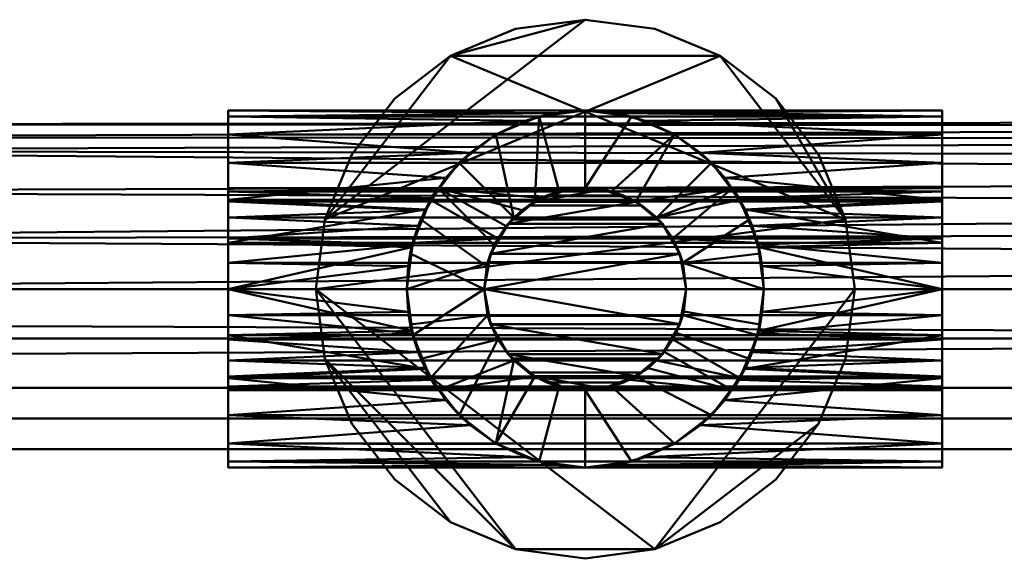
# Model space of a CAD drawing. Units: millimetres. Extents: x -15850 to -14450, y 97260 to 97470.
# Drawn here: x -15039 to -14893, y 97260 to 97340 of the extents above; entities that cross this region are included whole.
import ezdxf

# ---------------------------------------------------------------- set-up
doc = ezdxf.new("R2010")
doc.units = ezdxf.units.MM
doc.layers.add('M-EQPT', color=7, linetype='Continuous', lineweight=35)

# ---------------------------------------------------------------- blocks, each defined once
blk = doc.blocks.new('CITO 2x MW - DN50 - 125L-13117949-CITO 2x MW - DN50 - 125L')
at = {"layer": 'M-EQPT', "color": 8, "lineweight": 50, "true_color": 0x7f7f7f}
mesh = blk.add_polyface(dxfattribs=at)
corners = [(305, -120, 1391.58), (306.36, -130.35, 1391.58), (310.36, -140, 1391.58), (316.72, -148.28, 1391.58), (325, -154.64, 1391.58), (334.65, -158.64, 1391.58), (345, -160, 1391.58), (355.35, -158.64, 1391.58), (365, -154.64, 1391.58), (373.28, -148.28, 1391.58), (379.64, -140, 1391.58), (383.64, -130.35, 1391.58), (385, -120, 1391.58), (383.64, -109.65, 1391.58), (379.64, -100, 1391.58), (373.28, -91.72, 1391.58), (365, -85.36, 1391.58), (355.35, -81.36, 1391.58), (345, -80, 1391.58), (334.65, -81.36, 1391.58), (325, -85.36, 1391.58), (316.72, -91.72, 1391.58), (310.36, -100, 1391.58), (306.36, -109.65, 1391.58)]
mesh.append_faces([[corners[k] for k in face] for face in [(7, 0, 5, 6), (20, 23, 18, 19)]], dxfattribs={"vtx0": -1, "vtx1": -1, "color": 8})
mesh.append_faces([[corners[k] for k in face] for face in [(0, 13, 16, 23)]], dxfattribs={"vtx0": -1, "vtx1": -1, "vtx2": -1, "color": 8})
mesh.append_faces([[corners[k] for k in face] for face in [(1, 4, 5, 0)]], dxfattribs={"vtx0": -1, "vtx2": -1, "color": 8})
mesh.append_faces([[corners[k] for k in face] for face in [(7, 12, 13, 0)]], dxfattribs={"vtx0": -1, "vtx2": -1, "vtx3": -1, "color": 8})
mesh.append_faces([[corners[k] for k in face] for face in [(21, 22, 23, 20)]], dxfattribs={"vtx2": -1, "color": 8})
mesh.append_faces([[corners[k] for k in face] for face in [(10, 11, 12, 7), (16, 17, 18, 23)]], dxfattribs={"vtx2": -1, "vtx3": -1, "color": 8})
mesh.append_faces([[corners[k] for k in face] for face in [(7, 8, 9, 10), (1, 2, 3, 4), (13, 14, 15, 16)]], dxfattribs={"vtx3": -1, "color": 8})
mesh = blk.add_polyface(dxfattribs=at)
corners = [(305, -120, 1367), (306.36, -109.65, 1367), (310.36, -100, 1367), (316.72, -91.72, 1367), (325, -85.36, 1367), (334.65, -81.36, 1367), (345, -80, 1367), (355.35, -81.36, 1367), (365, -85.36, 1367), (373.28, -91.72, 1367), (379.64, -100, 1367), (383.64, -109.65, 1367), (385, -120, 1367), (383.64, -130.35, 1367), (379.64, -140, 1367), (373.28, -148.28, 1367), (365, -154.64, 1367), (355.35, -158.64, 1367), (345, -160, 1367), (334.65, -158.64, 1367), (325, -154.64, 1367), (316.72, -148.28, 1367), (310.36, -140, 1367), (306.36, -130.35, 1367)]
mesh.append_faces([[corners[k] for k in face] for face in [(0, 17, 19, 23)]], dxfattribs={"vtx0": -1, "vtx1": -1, "vtx2": -1, "color": 8})
mesh.append_faces([[corners[k] for k in face] for face in [(23, 19, 20)]], dxfattribs={"vtx0": -1, "vtx2": -1, "color": 8})
mesh.append_faces([[corners[k] for k in face] for face in [(4, 8, 9, 11), (0, 11, 12, 17)]], dxfattribs={"vtx0": -1, "vtx2": -1, "vtx3": -1, "color": 8})
mesh.append_faces([[corners[k] for k in face] for face in [(3, 4, 1, 2)]], dxfattribs={"vtx1": -1, "color": 8})
mesh.append_faces([[corners[k] for k in face] for face in [(0, 1, 4, 11)]], dxfattribs={"vtx1": -1, "vtx2": -1, "vtx3": -1, "color": 8})
mesh.append_faces([[corners[k] for k in face] for face in [(9, 10, 11), (4, 5, 6), (15, 16, 17, 14), (21, 22, 23, 20), (17, 18, 19)]], dxfattribs={"vtx2": -1, "color": 8})
mesh.append_faces([[corners[k] for k in face] for face in [(6, 7, 8, 4), (12, 13, 14, 17)]], dxfattribs={"vtx2": -1, "vtx3": -1, "color": 8})
mesh = blk.add_polyface(dxfattribs=at)
corners = [(305, -120, 1391.58), (306.36, -109.65, 1391.58), (310.36, -100, 1391.58), (316.72, -91.72, 1391.58), (325, -85.36, 1391.58), (334.65, -81.36, 1391.58), (345, -80, 1391.58), (355.35, -81.36, 1391.58), (365, -85.36, 1391.58), (373.28, -91.72, 1391.58), (379.64, -100, 1391.58), (383.64, -109.65, 1391.58), (385, -120, 1391.58), (385, -120, 1367), (383.64, -109.65, 1367), (379.64, -100, 1367), (373.28, -91.72, 1367), (365, -85.36, 1367), (355.35, -81.36, 1367), (345, -80, 1367), (334.65, -81.36, 1367), (325, -85.36, 1367), (316.72, -91.72, 1367), (310.36, -100, 1367), (306.36, -109.65, 1367), (305, -120, 1367)]
mesh.append_faces([[corners[k] for k in face] for face in [(1, 24, 25, 0)]], dxfattribs={"vtx0": -1, "color": 8})
mesh.append_faces([[corners[k] for k in face] for face in [(2, 23, 24, 1)]], dxfattribs={"vtx0": -1, "vtx2": -1, "color": 8})
mesh.append_faces([[corners[k] for k in face] for face in [(13, 14, 11, 12)]], dxfattribs={"vtx1": -1, "color": 8})
mesh.append_faces([[corners[k] for k in face] for face in [(14, 15, 10, 11), (16, 17, 8, 9), (15, 16, 9, 10), (17, 18, 7, 8), (6, 7, 18, 19), (19, 20, 5, 6), (20, 21, 4, 5), (3, 4, 21, 22), (2, 3, 22, 23)]], dxfattribs={"vtx1": -1, "vtx3": -1, "color": 8})
mesh = blk.add_polyface(dxfattribs=at)
corners = [(292.01, -146.5, 1313), (292.01, -145.6, 1319.86), (292.01, -142.95, 1326.25), (292.01, -138.74, 1331.74), (292.01, -133.25, 1335.95), (292.01, -126.86, 1338.6), (292.01, -120, 1339.5), (292.01, -113.14, 1338.6), (292.01, -106.75, 1335.95), (292.01, -101.26, 1331.74), (292.01, -97.05, 1326.25), (292.01, -94.4, 1319.86), (292.01, -93.5, 1313), (292.01, -94.4, 1306.14), (292.01, -97.05, 1299.75), (292.01, -101.26, 1294.26), (292.01, -106.75, 1290.05), (292.01, -113.14, 1287.4), (292.01, -120, 1286.5), (292.01, -126.86, 1287.4), (292.01, -133.25, 1290.05), (292.01, -138.74, 1294.26), (292.01, -142.95, 1299.75), (292.01, -145.6, 1306.14), (292.01, -135, 1313), (292.01, -134.49, 1309.12), (292.01, -132.99, 1305.5), (292.01, -130.61, 1302.39), (292.01, -127.5, 1300.01), (292.01, -123.88, 1298.51), (292.01, -120, 1298), (292.01, -116.12, 1298.51), (292.01, -112.5, 1300.01), (292.01, -109.39, 1302.39), (292.01, -107.01, 1305.5), (292.01, -105.51, 1309.12), (292.01, -105, 1313), (292.01, -105.51, 1316.88), (292.01, -107.01, 1320.5), (292.01, -109.39, 1323.61), (292.01, -112.5, 1325.99), (292.01, -116.12, 1327.49), (292.01, -120, 1328), (292.01, -123.88, 1327.49), (292.01, -127.5, 1325.99), (292.01, -130.61, 1323.61), (292.01, -132.99, 1320.5), (292.01, -134.49, 1316.88)]
mesh.append_faces([[corners[k] for k in face] for face in [(7, 42, 6), (39, 10, 38), (45, 4, 44), (32, 16, 31), (15, 33, 14), (23, 26, 22), (29, 19, 28)]], dxfattribs={"vtx0": -1, "vtx1": -1, "color": 8})
mesh.append_faces([[corners[k] for k in face] for face in [(43, 5, 6, 42), (44, 4, 5, 43), (35, 12, 13, 34), (14, 33, 34, 13), (17, 30, 31, 16), (30, 17, 18), (20, 27, 28, 19), (27, 20, 21)]], dxfattribs={"vtx0": -1, "vtx2": -1, "color": 8})
mesh.append_faces([[corners[k] for k in face] for face in [(35, 36, 12)]], dxfattribs={"vtx1": -1, "vtx2": -1, "color": 8})
mesh.append_faces([[corners[k] for k in face] for face in [(40, 41, 8, 9), (41, 42, 7, 8), (9, 10, 39, 40), (36, 37, 11, 12), (37, 38, 10, 11), (3, 4, 45, 46), (2, 3, 46, 47), (47, 24, 1, 2), (0, 1, 24, 25), (32, 33, 15, 16), (26, 27, 21, 22), (23, 0, 25, 26), (18, 19, 29, 30)]], dxfattribs={"vtx1": -1, "vtx3": -1, "color": 8})
mesh = blk.add_polyface(dxfattribs=at)
corners = [(397.99, -93.5, 1313), (397.99, -94.4, 1306.14), (397.99, -97.05, 1299.75), (397.99, -101.26, 1294.26), (397.99, -106.75, 1290.05), (397.99, -113.14, 1287.4), (397.99, -120, 1286.5), (397.99, -126.86, 1287.4), (397.99, -133.25, 1290.05), (397.99, -138.74, 1294.26), (397.99, -142.95, 1299.75), (397.99, -145.6, 1306.14), (397.99, -146.5, 1313), (345, -146.5, 1313), (292.01, -146.5, 1313), (292.01, -145.6, 1306.14), (292.01, -142.95, 1299.75), (292.01, -138.74, 1294.26), (292.01, -133.25, 1290.05), (292.01, -126.86, 1287.4), (292.01, -120, 1286.5), (292.01, -113.14, 1287.4), (292.01, -106.75, 1290.05), (292.01, -101.26, 1294.26), (292.01, -97.05, 1299.75), (292.01, -94.4, 1306.14), (292.01, -93.5, 1313), (345, -93.5, 1313)]
mesh.append_faces([[corners[k] for k in face] for face in [(13, 11, 12)]], dxfattribs={"vtx0": -1, "color": 8})
mesh.append_faces([[corners[k] for k in face] for face in [(11, 15, 16, 10), (8, 18, 19, 7), (9, 17, 18, 8), (10, 16, 17, 9), (7, 19, 20, 6), (5, 21, 22, 4), (4, 22, 23, 3), (3, 23, 24, 2), (2, 24, 25, 1), (21, 5, 6, 20)]], dxfattribs={"vtx0": -1, "vtx2": -1, "color": 8})
mesh.append_faces([[corners[k] for k in face] for face in [(27, 0, 1)]], dxfattribs={"vtx2": -1, "color": 8})
mesh.append_faces([[corners[k] for k in face] for face in [(13, 14, 15, 11), (25, 26, 27, 1)]], dxfattribs={"vtx2": -1, "vtx3": -1, "color": 8})
mesh = blk.add_polyface(dxfattribs=at)
corners = [(360, -120, 1339.5), (359.06, -114.78, 1338.98), (356.46, -110.32, 1337.67), (352.55, -107.04, 1336.12), (347.66, -105.24, 1335.01), (342.34, -105.24, 1335.01), (337.45, -107.04, 1336.11), (333.54, -110.32, 1337.67), (330.94, -114.78, 1338.98), (330, -120, 1339.5), (330.94, -125.22, 1338.98), (333.54, -129.68, 1337.67), (337.45, -132.96, 1336.11), (342.34, -134.76, 1335.01), (347.66, -134.76, 1335.01), (352.55, -132.96, 1336.12), (356.46, -129.68, 1337.67), (359.06, -125.22, 1338.98), (397.99, -146.5, 1313), (397.99, -145.6, 1319.86), (397.99, -142.95, 1326.25), (397.99, -138.74, 1331.74), (397.99, -133.25, 1335.95), (397.99, -126.86, 1338.6), (397.99, -120, 1339.5), (397.99, -113.14, 1338.6), (397.99, -106.75, 1335.95), (397.99, -101.26, 1331.74), (397.99, -97.05, 1326.25), (397.99, -94.4, 1319.86), (397.99, -93.5, 1313), (345, -93.5, 1313), (349.45, -93.88, 1317.45), (353.85, -95.02, 1321.85), (358.1, -96.96, 1326.1), (362.1, -99.76, 1330.1), (365.72, -103.48, 1333.72), (368.71, -108.17, 1336.71), (370.76, -113.78, 1338.76), (371.5, -120, 1339.5), (370.76, -126.22, 1338.76), (368.71, -131.83, 1336.71), (365.72, -136.52, 1333.72), (362.1, -140.24, 1330.1), (358.1, -143.04, 1326.1), (353.85, -144.98, 1321.85), (349.45, -146.12, 1317.45), (345, -146.5, 1313), (292.01, -93.5, 1313), (292.01, -94.4, 1319.86), (292.01, -97.05, 1326.25), (292.01, -101.26, 1331.74), (292.01, -106.75, 1335.95), (292.01, -113.14, 1338.6), (292.01, -120, 1339.5), (292.01, -126.86, 1338.6), (292.01, -133.25, 1335.95), (292.01, -138.74, 1331.74), (292.01, -142.95, 1326.25), (292.01, -145.6, 1319.86), (292.01, -146.5, 1313), (345, -146.5, 1313), (340.55, -146.12, 1317.45), (336.15, -144.98, 1321.85), (331.9, -143.04, 1326.1), (327.9, -140.24, 1330.1), (324.28, -136.52, 1333.72), (321.29, -131.83, 1336.71), (319.24, -126.22, 1338.76), (318.5, -120, 1339.5), (319.24, -113.78, 1338.76), (321.29, -108.17, 1336.71), (324.28, -103.48, 1333.72), (327.9, -99.76, 1330.1), (331.9, -96.96, 1326.1), (336.15, -95.02, 1321.85), (340.55, -93.88, 1317.45), (345, -93.5, 1313)]
mesh.append_faces([[corners[k] for k in face] for face in [(14, 12, 13)]], dxfattribs={"vtx0": -1, "color": 8})
mesh.append_faces([[corners[k] for k in face] for face in [(4, 6, 3), (1, 9, 0), (12, 15, 11), (17, 10, 16), (29, 33, 28), (25, 38, 24), (26, 37, 25), (38, 25, 37), (46, 19, 45), (24, 40, 23), (40, 24, 39), (49, 76, 48), (50, 75, 49), (53, 71, 52), (74, 50, 73), (56, 67, 55), (67, 56, 66), (63, 59, 62), (65, 58, 64)]], dxfattribs={"vtx0": -1, "vtx1": -1, "color": 8})
mesh.append_faces([[corners[k] for k in face] for face in [(3, 6, 7), (2, 7, 8), (8, 1, 2), (1, 8, 9), (17, 9, 10), (12, 14, 15), (9, 17, 0), (32, 29, 30), (23, 40, 41), (42, 21, 22), (43, 20, 21), (46, 18, 19), (70, 53, 54), (54, 69, 70), (68, 54, 55), (65, 57, 58), (66, 56, 57), (62, 59, 60), (54, 68, 69)]], dxfattribs={"vtx0": -1, "vtx2": -1, "color": 8})
mesh.append_faces([[corners[k] for k in face] for face in [(31, 32, 30), (61, 62, 60)]], dxfattribs={"vtx1": -1, "color": 8})
mesh.append_faces([[corners[k] for k in face] for face in [(2, 3, 7), (10, 11, 16), (15, 16, 11), (32, 33, 29), (34, 35, 28), (36, 37, 26), (35, 36, 27), (33, 34, 28), (27, 28, 35), (38, 39, 24), (26, 27, 36), (42, 43, 21), (41, 42, 22), (44, 45, 20), (43, 44, 20), (22, 23, 41), (19, 20, 45), (51, 52, 72), (50, 51, 73), (74, 75, 50), (75, 76, 49), (70, 71, 53), (72, 73, 51), (71, 72, 52), (58, 59, 63), (67, 68, 55), (65, 66, 57), (63, 64, 58)]], dxfattribs={"vtx1": -1, "vtx2": -1, "color": 8})
mesh.append_faces([[corners[k] for k in face] for face in [(4, 5, 6), (46, 47, 18), (76, 77, 48)]], dxfattribs={"vtx2": -1, "color": 8})
mesh = blk.add_polyface(dxfattribs=at)
corners = [(318.5, -120, 1367), (319.4, -126.86, 1367), (322.05, -133.25, 1367), (326.26, -138.74, 1367), (331.75, -142.95, 1367), (338.14, -145.6, 1367), (345, -146.5, 1367), (351.86, -145.6, 1367), (358.25, -142.95, 1367), (363.74, -138.74, 1367), (367.95, -133.25, 1367), (370.6, -126.86, 1367), (371.5, -120, 1367), (370.6, -113.14, 1367), (367.95, -106.75, 1367), (363.74, -101.26, 1367), (358.25, -97.05, 1367), (351.86, -94.4, 1367), (345, -93.5, 1367), (338.14, -94.4, 1367), (331.75, -97.05, 1367), (326.26, -101.26, 1367), (322.05, -106.75, 1367), (319.4, -113.14, 1367), (330, -120, 1367), (330.51, -116.12, 1367), (332.01, -112.5, 1367), (334.39, -109.39, 1367), (337.5, -107.01, 1367), (341.12, -105.51, 1367), (345, -105, 1367), (348.88, -105.51, 1367), (352.5, -107.01, 1367), (355.61, -109.39, 1367), (357.99, -112.5, 1367), (359.49, -116.12, 1367), (360, -120, 1367), (359.49, -123.88, 1367), (357.99, -127.5, 1367), (355.61, -130.61, 1367), (352.5, -132.99, 1367), (348.88, -134.49, 1367), (345, -135, 1367), (341.12, -134.49, 1367), (337.5, -132.99, 1367), (334.39, -130.61, 1367), (332.01, -127.5, 1367), (330.51, -123.88, 1367)]
mesh.append_faces([[corners[k] for k in face] for face in [(7, 42, 6), (39, 10, 38), (45, 4, 44), (32, 16, 31), (15, 33, 14), (23, 26, 22), (29, 19, 28)]], dxfattribs={"vtx0": -1, "vtx1": -1, "color": 8})
mesh.append_faces([[corners[k] for k in face] for face in [(43, 5, 6, 42), (44, 4, 5, 43), (35, 12, 13, 34), (14, 33, 34, 13), (17, 30, 31, 16), (30, 17, 18), (20, 27, 28, 19), (27, 20, 21)]], dxfattribs={"vtx0": -1, "vtx2": -1, "color": 8})
mesh.append_faces([[corners[k] for k in face] for face in [(35, 36, 12)]], dxfattribs={"vtx1": -1, "vtx2": -1, "color": 8})
mesh.append_faces([[corners[k] for k in face] for face in [(40, 41, 8, 9), (41, 42, 7, 8), (9, 10, 39, 40), (36, 37, 11, 12), (37, 38, 10, 11), (3, 4, 45, 46), (2, 3, 46, 47), (47, 24, 1, 2), (0, 1, 24, 25), (32, 33, 15, 16), (26, 27, 21, 22), (23, 0, 25, 26), (18, 19, 29, 30)]], dxfattribs={"vtx1": -1, "vtx3": -1, "color": 8})
mesh = blk.add_polyface(dxfattribs=at)
corners = [(318.5, -120, 1367), (319.4, -113.14, 1367), (322.05, -106.75, 1367), (326.26, -101.26, 1367), (331.75, -97.05, 1367), (338.14, -94.4, 1367), (345, -93.5, 1367), (351.86, -94.4, 1367), (358.25, -97.05, 1367), (363.74, -101.26, 1367), (367.95, -106.75, 1367), (370.6, -113.14, 1367), (371.5, -120, 1367), (371.5, -120, 1339.5), (370.76, -113.78, 1338.76), (368.71, -108.17, 1336.71), (365.72, -103.48, 1333.72), (362.1, -99.76, 1330.1), (358.1, -96.96, 1326.1), (353.85, -95.02, 1321.85), (349.45, -93.88, 1317.45), (345, -93.5, 1313), (340.55, -93.88, 1317.45), (336.15, -95.02, 1321.85), (331.9, -96.96, 1326.1), (327.9, -99.76, 1330.1), (324.28, -103.48, 1333.72), (321.29, -108.17, 1336.71), (319.24, -113.78, 1338.76), (318.5, -120, 1339.5), (323.15, -105, 1313), (320.6, -109.65, 1313), (319.03, -114.71, 1313), (318.5, -120, 1313), (318.5, -120, 1328), (318.72, -116.59, 1327.61), (319.33, -113.41, 1326.47), (320.22, -110.61, 1324.69), (321.23, -108.28, 1322.37), (322.19, -106.52, 1319.58), (322.89, -105.39, 1316.41), (371.5, -120, 1313), (370.97, -114.71, 1313), (369.39, -109.65, 1313), (366.85, -105, 1313), (367.11, -105.39, 1316.41), (367.81, -106.52, 1319.58), (368.77, -108.28, 1322.37), (369.78, -110.61, 1324.69), (370.67, -113.41, 1326.47), (371.28, -116.59, 1327.61), (371.5, -120, 1328)]
mesh.append_faces([[corners[k] for k in face] for face in [(0, 28, 29), (35, 33, 34), (41, 50, 51)]], dxfattribs={"vtx0": -1, "color": 8})
mesh.append_faces([[corners[k] for k in face] for face in [(7, 20, 6), (20, 7, 19), (15, 11, 14), (10, 16, 9), (11, 15, 10), (5, 23, 4), (1, 28, 0), (22, 6, 21), (39, 31, 38), (32, 37, 31), (50, 42, 49), (47, 43, 46), (43, 48, 42)]], dxfattribs={"vtx0": -1, "vtx1": -1, "color": 8})
mesh.append_faces([[corners[k] for k in face] for face in [(17, 8, 9), (19, 7, 8), (27, 1, 2), (31, 39, 40), (31, 37, 38), (35, 32, 33), (32, 35, 36), (42, 48, 49), (43, 45, 46), (43, 47, 48)]], dxfattribs={"vtx0": -1, "vtx2": -1, "color": 8})
mesh.append_faces([[corners[k] for k in face] for face in [(13, 14, 12), (30, 31, 40)]], dxfattribs={"vtx1": -1, "color": 8})
mesh.append_faces([[corners[k] for k in face] for face in [(16, 17, 9), (15, 16, 10), (18, 19, 8), (17, 18, 8), (11, 12, 14), (20, 21, 6), (23, 24, 4), (22, 23, 5), (25, 26, 3), (27, 28, 1), (26, 27, 2), (24, 25, 4), (3, 4, 25), (5, 6, 22), (2, 3, 26), (36, 37, 32), (41, 42, 50)]], dxfattribs={"vtx1": -1, "vtx2": -1, "color": 8})
mesh.append_faces([[corners[k] for k in face] for face in [(43, 44, 45)]], dxfattribs={"vtx2": -1, "color": 8})
mesh = blk.add_polyface(dxfattribs=at)
corners = [(397.99, -146.5, 1313), (397.99, -145.6, 1306.14), (397.99, -142.95, 1299.75), (397.99, -138.74, 1294.26), (397.99, -133.25, 1290.05), (397.99, -126.86, 1287.4), (397.99, -120, 1286.5), (397.99, -113.14, 1287.4), (397.99, -106.75, 1290.05), (397.99, -101.26, 1294.26), (397.99, -97.05, 1299.75), (397.99, -94.4, 1306.14), (397.99, -93.5, 1313), (397.99, -94.4, 1319.86), (397.99, -97.05, 1326.25), (397.99, -101.26, 1331.74), (397.99, -106.75, 1335.95), (397.99, -113.14, 1338.6), (397.99, -120, 1339.5), (397.99, -126.86, 1338.6), (397.99, -133.25, 1335.95), (397.99, -138.74, 1331.74), (397.99, -142.95, 1326.25), (397.99, -145.6, 1319.86), (397.99, -135, 1313), (397.99, -134.49, 1316.88), (397.99, -132.99, 1320.5), (397.99, -130.61, 1323.61), (397.99, -127.5, 1325.99), (397.99, -123.88, 1327.49), (397.99, -120, 1328), (397.99, -116.12, 1327.49), (397.99, -112.5, 1325.99), (397.99, -109.39, 1323.61), (397.99, -107.01, 1320.5), (397.99, -105.51, 1316.88), (397.99, -105, 1313), (397.99, -105.51, 1309.12), (397.99, -107.01, 1305.5), (397.99, -109.39, 1302.39), (397.99, -112.5, 1300.01), (397.99, -116.12, 1298.51), (397.99, -120, 1298), (397.99, -123.88, 1298.51), (397.99, -127.5, 1300.01), (397.99, -130.61, 1302.39), (397.99, -132.99, 1305.5), (397.99, -134.49, 1309.12)]
mesh.append_faces([[corners[k] for k in face] for face in [(7, 42, 6), (39, 10, 38), (45, 4, 44), (32, 16, 31), (15, 33, 14), (23, 26, 22), (29, 19, 28)]], dxfattribs={"vtx0": -1, "vtx1": -1, "color": 8})
mesh.append_faces([[corners[k] for k in face] for face in [(43, 5, 6, 42), (44, 4, 5, 43), (35, 12, 13, 34), (14, 33, 34, 13), (17, 30, 31, 16), (30, 17, 18), (20, 27, 28, 19), (27, 20, 21)]], dxfattribs={"vtx0": -1, "vtx2": -1, "color": 8})
mesh.append_faces([[corners[k] for k in face] for face in [(35, 36, 12)]], dxfattribs={"vtx1": -1, "vtx2": -1, "color": 8})
mesh.append_faces([[corners[k] for k in face] for face in [(40, 41, 8, 9), (41, 42, 7, 8), (9, 10, 39, 40), (36, 37, 11, 12), (37, 38, 10, 11), (3, 4, 45, 46), (2, 3, 46, 47), (47, 24, 1, 2), (0, 1, 24, 25), (32, 33, 15, 16), (26, 27, 21, 22), (23, 0, 25, 26), (18, 19, 29, 30)]], dxfattribs={"vtx1": -1, "vtx3": -1, "color": 8})
mesh = blk.add_polyface(dxfattribs=at)
corners = [(150, -120, 1338), (710, -120, 1338), (705.8, -115.8, 1337.64), (701.66, -111.66, 1336.57), (697.65, -107.65, 1334.73), (693.87, -103.87, 1332.1), (690.45, -100.45, 1328.59), (687.63, -97.63, 1324.16), (685.7, -95.7, 1318.87), (685, -95, 1313), (685.7, -95.7, 1307.13), (687.63, -97.63, 1301.84), (690.45, -100.45, 1297.41), (693.87, -103.87, 1293.9), (697.65, -107.65, 1291.27), (701.66, -111.66, 1289.43), (705.8, -115.8, 1288.36), (710, -120, 1288), (150, -120, 1288), (157.43, -112.57, 1289.13), (164.49, -105.51, 1292.63), (170.56, -99.44, 1298.78), (174.44, -95.56, 1307.76), (174.45, -95.55, 1318.24), (170.56, -99.44, 1327.22), (164.49, -105.51, 1333.37), (157.43, -112.57, 1336.87), (172.5, -97.5, 1322.73), (174.45, -95.55, 1313), (172.5, -97.5, 1303.27)]
mesh.append_faces([[corners[k] for k in face] for face in [(0, 2, 26), (26, 4, 25), (8, 27, 7), (16, 19, 15), (27, 8, 23), (12, 21, 11), (20, 14, 19)]], dxfattribs={"vtx0": -1, "vtx1": -1, "color": 8})
mesh.append_faces([[corners[k] for k in face] for face in [(22, 9, 10), (10, 29, 22), (11, 21, 29), (29, 10, 11), (23, 8, 9), (13, 20, 21), (16, 18, 19)]], dxfattribs={"vtx0": -1, "vtx2": -1, "color": 8})
mesh.append_faces([[corners[k] for k in face] for face in [(9, 22, 28, 23)]], dxfattribs={"vtx0": -1, "vtx3": -1, "color": 8})
mesh.append_faces([[corners[k] for k in face] for face in [(1, 2, 0)]], dxfattribs={"vtx1": -1, "color": 8})
mesh.append_faces([[corners[k] for k in face] for face in [(2, 3, 26), (5, 6, 24), (4, 5, 25), (3, 4, 26), (27, 24, 7), (6, 7, 24), (24, 25, 5), (12, 13, 21), (14, 15, 19), (13, 14, 20)]], dxfattribs={"vtx1": -1, "vtx2": -1, "color": 8})
mesh.append_faces([[corners[k] for k in face] for face in [(16, 17, 18)]], dxfattribs={"vtx2": -1, "color": 8})
mesh = blk.add_polyface(dxfattribs=at)
corners = [(345, -105, 1313), (347.88, -105.28, 1315.88), (350.7, -106.13, 1318.7), (353.41, -107.58, 1321.41), (355.88, -109.68, 1323.88), (357.98, -112.49, 1325.98), (359.46, -116, 1327.46), (360, -120, 1328), (359.46, -124, 1327.46), (357.98, -127.51, 1325.98), (355.88, -130.32, 1323.88), (353.41, -132.42, 1321.41), (350.7, -133.87, 1318.7), (347.88, -134.72, 1315.88), (345, -135, 1313), (342.12, -134.72, 1315.88), (339.3, -133.87, 1318.7), (336.59, -132.42, 1321.41), (334.12, -130.32, 1323.88), (332.02, -127.51, 1325.98), (330.54, -124, 1327.46), (330, -120, 1328), (330.54, -116, 1327.46), (332.02, -112.49, 1325.98), (334.12, -109.68, 1323.88), (336.59, -107.58, 1321.41), (339.3, -106.13, 1318.7), (342.12, -105.28, 1315.88), (397.99, -105, 1313), (397.99, -105.51, 1316.88), (397.99, -107.01, 1320.5), (397.99, -109.39, 1323.61), (397.99, -112.5, 1325.99), (397.99, -116.12, 1327.49), (397.99, -120, 1328), (397.99, -123.88, 1327.49), (397.99, -127.5, 1325.99), (397.99, -130.61, 1323.61), (397.99, -132.99, 1320.5), (397.99, -134.49, 1316.88), (397.99, -135, 1313), (366.85, -135, 1313), (367.11, -134.61, 1316.41), (367.81, -133.48, 1319.58), (368.77, -131.72, 1322.37), (369.78, -129.39, 1324.69), (370.67, -126.59, 1326.47), (371.28, -123.41, 1327.61), (371.5, -120, 1328), (371.28, -116.59, 1327.61), (370.67, -113.41, 1326.47), (369.78, -110.61, 1324.69), (368.77, -108.28, 1322.37), (367.81, -106.52, 1319.58), (367.11, -105.39, 1316.41), (366.85, -105, 1313), (292.01, -135, 1313), (292.01, -134.49, 1316.88), (292.01, -132.99, 1320.5), (292.01, -130.61, 1323.61), (292.01, -127.5, 1325.99), (292.01, -123.88, 1327.49), (292.01, -120, 1328), (292.01, -116.12, 1327.49), (292.01, -112.5, 1325.99), (292.01, -109.39, 1323.61), (292.01, -107.01, 1320.5), (292.01, -105.51, 1316.88), (292.01, -105, 1313), (323.15, -105, 1313), (322.89, -105.39, 1316.41), (322.19, -106.52, 1319.58), (321.23, -108.28, 1322.37), (320.22, -110.61, 1324.69), (319.33, -113.41, 1326.47), (318.72, -116.59, 1327.61), (318.5, -120, 1328), (318.72, -123.41, 1327.61), (319.33, -126.59, 1326.47), (320.22, -129.39, 1324.69), (321.23, -131.72, 1322.37), (322.19, -133.48, 1319.58), (322.89, -134.61, 1316.41), (323.15, -135, 1313)]
mesh.append_faces([[corners[k] for k in face] for face in [(37, 45, 36), (44, 38, 43), (45, 37, 44), (33, 50, 32), (51, 32, 50), (53, 30, 52), (52, 31, 51), (82, 57, 81), (57, 82, 56), (58, 81, 57), (61, 78, 60), (73, 65, 72), (76, 62, 75)]], dxfattribs={"vtx0": -1, "vtx1": -1, "color": 8})
mesh.append_faces([[corners[k] for k in face] for face in [(16, 12, 13, 15), (44, 37, 38), (35, 46, 47), (53, 29, 30), (33, 49, 50), (29, 53, 54), (61, 77, 78), (80, 58, 59), (62, 76, 77), (63, 74, 75), (67, 70, 71), (71, 66, 67)]], dxfattribs={"vtx0": -1, "vtx2": -1, "color": 8})
mesh.append_faces([[corners[k] for k in face] for face in [(0, 1, 27), (41, 42, 40), (69, 70, 68)]], dxfattribs={"vtx1": -1, "color": 8})
mesh.append_faces([[corners[k] for k in face] for face in [(38, 39, 43), (39, 40, 42), (35, 36, 46), (34, 35, 47), (47, 48, 34), (42, 43, 39), (45, 46, 36), (33, 34, 49), (30, 31, 52), (31, 32, 51), (28, 29, 54), (48, 49, 34), (80, 81, 58), (79, 80, 59), (78, 79, 60), (59, 60, 79), (61, 62, 77), (73, 74, 64), (71, 72, 66), (62, 63, 75), (63, 64, 74), (64, 65, 73), (65, 66, 72), (67, 68, 70)]], dxfattribs={"vtx1": -1, "vtx2": -1, "color": 8})
mesh.append_faces([[corners[k] for k in face] for face in [(11, 12, 16, 17), (8, 9, 19, 20), (9, 10, 18, 19), (10, 11, 17, 18), (7, 8, 20, 21), (5, 6, 22, 23), (4, 5, 23, 24), (2, 3, 25, 26), (1, 2, 26, 27), (3, 4, 24, 25), (21, 22, 6, 7)]], dxfattribs={"vtx1": -1, "vtx3": -1, "color": 8})
mesh.append_faces([[corners[k] for k in face] for face in [(13, 14, 15), (54, 55, 28), (82, 83, 56)]], dxfattribs={"vtx2": -1, "color": 8})
mesh = blk.add_polyface(dxfattribs=at)
corners = [(397.99, -135, 1313), (397.99, -134.49, 1309.12), (397.99, -132.99, 1305.5), (397.99, -130.61, 1302.39), (397.99, -127.5, 1300.01), (397.99, -123.88, 1298.51), (397.99, -120, 1298), (397.99, -116.12, 1298.51), (397.99, -112.5, 1300.01), (397.99, -109.39, 1302.39), (397.99, -107.01, 1305.5), (397.99, -105.51, 1309.12), (397.99, -105, 1313), (366.85, -105, 1313), (345, -105, 1313), (323.15, -105, 1313), (292.01, -105, 1313), (292.01, -105.51, 1309.12), (292.01, -107.01, 1305.5), (292.01, -109.39, 1302.39), (292.01, -112.5, 1300.01), (292.01, -116.12, 1298.51), (292.01, -120, 1298), (292.01, -123.88, 1298.51), (292.01, -127.5, 1300.01), (292.01, -130.61, 1302.39), (292.01, -132.99, 1305.5), (292.01, -134.49, 1309.12), (292.01, -135, 1313), (323.15, -135, 1313), (345, -135, 1313), (366.85, -135, 1313)]
mesh.append_faces([[corners[k] for k in face] for face in [(17, 14, 15, 16), (29, 27, 28)]], dxfattribs={"vtx0": -1, "color": 8})
mesh.append_faces([[corners[k] for k in face] for face in [(14, 17, 11), (30, 1, 27, 29)]], dxfattribs={"vtx0": -1, "vtx1": -1, "vtx2": -1, "color": 8})
mesh.append_faces([[corners[k] for k in face] for face in [(18, 10, 11, 17)]], dxfattribs={"vtx0": -1, "vtx2": -1, "color": 8})
mesh.append_faces([[corners[k] for k in face] for face in [(13, 14, 11, 12)]], dxfattribs={"vtx1": -1, "color": 8})
mesh.append_faces([[corners[k] for k in face] for face in [(7, 8, 20, 21), (8, 9, 19, 20), (9, 10, 18, 19), (6, 7, 21, 22), (3, 4, 24, 25), (4, 5, 23, 24), (2, 3, 25, 26), (1, 2, 26, 27), (22, 23, 5, 6)]], dxfattribs={"vtx1": -1, "vtx3": -1, "color": 8})
mesh.append_faces([[corners[k] for k in face] for face in [(31, 0, 1, 30)]], dxfattribs={"vtx2": -1, "color": 8})
mesh = blk.add_polyface(dxfattribs=at)
corners = [(318.5, -120, 1313), (319.03, -114.71, 1313), (320.6, -109.65, 1313), (323.15, -105, 1313), (345, -105, 1313), (341.66, -105.38, 1313), (338.49, -106.49, 1313), (335.65, -108.27, 1313), (333.27, -110.65, 1313), (331.49, -113.49, 1313), (330.38, -116.66, 1313), (330, -120, 1313), (330.51, -123.88, 1313), (332.01, -127.5, 1313), (334.39, -130.61, 1313), (337.5, -132.99, 1313), (341.12, -134.49, 1313), (345, -135, 1313), (323.15, -135, 1313), (320.61, -130.35, 1313), (319.03, -125.29, 1313), (366.85, -105, 1313), (369.39, -109.65, 1313), (370.97, -114.71, 1313), (371.5, -120, 1313), (370.97, -125.29, 1313), (369.4, -130.35, 1313), (366.85, -135, 1313), (345, -135, 1313), (348.34, -134.62, 1313), (351.51, -133.51, 1313), (354.35, -131.73, 1313), (356.73, -129.35, 1313), (358.51, -126.51, 1313), (359.62, -123.34, 1313), (360, -120, 1313), (359.49, -116.12, 1313), (357.99, -112.5, 1313), (355.61, -109.39, 1313), (352.5, -107.01, 1313), (348.88, -105.51, 1313), (345, -105, 1313)]
mesh.append_faces([[corners[k] for k in face] for face in [(23, 36, 22), (40, 21, 39), (31, 27, 30)]], dxfattribs={"vtx0": -1, "vtx1": -1, "color": 8})
mesh.append_faces([[corners[k] for k in face] for face in [(3, 8, 9), (11, 0, 1), (37, 21, 22, 36), (35, 24, 25, 34), (26, 33, 34, 25), (33, 26, 27, 32)]], dxfattribs={"vtx0": -1, "vtx2": -1, "color": 8})
mesh.append_faces([[corners[k] for k in face] for face in [(4, 5, 3), (28, 29, 27)]], dxfattribs={"vtx1": -1, "color": 8})
mesh.append_faces([[corners[k] for k in face] for face in [(7, 8, 3), (6, 7, 3), (5, 6, 3), (15, 16, 18), (14, 15, 18), (38, 39, 21), (37, 38, 21), (31, 32, 27), (29, 30, 27)]], dxfattribs={"vtx1": -1, "vtx2": -1, "color": 8})
mesh.append_faces([[corners[k] for k in face] for face in [(2, 3, 9, 10), (1, 2, 10, 11), (13, 14, 18, 19), (20, 0, 11, 12), (19, 20, 12, 13), (35, 36, 23, 24)]], dxfattribs={"vtx1": -1, "vtx3": -1, "color": 8})
mesh.append_faces([[corners[k] for k in face] for face in [(16, 17, 18), (40, 41, 21)]], dxfattribs={"vtx2": -1, "color": 8})
mesh = blk.add_polyface(dxfattribs=at)
corners = [(360, -120, 1367), (359.49, -116.12, 1367), (357.99, -112.5, 1367), (355.61, -109.39, 1367), (352.5, -107.01, 1367), (348.88, -105.51, 1367), (345, -105, 1367), (341.12, -105.51, 1367), (337.5, -107.01, 1367), (334.39, -109.39, 1367), (332.01, -112.5, 1367), (330.51, -116.12, 1367), (330, -120, 1367), (330, -120, 1339.5), (330.94, -114.78, 1338.98), (333.54, -110.32, 1337.67), (337.45, -107.04, 1336.11), (342.34, -105.24, 1335.01), (347.66, -105.24, 1335.01), (352.55, -107.04, 1336.12), (356.46, -110.32, 1337.67), (359.06, -114.78, 1338.98), (360, -120, 1339.5), (330.47, -117.39, 1339.24), (339.89, -106.14, 1335.56), (350.11, -106.14, 1335.56), (345, -105.24, 1335.01), (359.53, -117.39, 1339.24), (330, -120, 1313), (330.38, -116.66, 1313), (331.49, -113.49, 1313), (333.27, -110.65, 1313), (335.65, -108.27, 1313), (338.49, -106.49, 1313), (341.66, -105.38, 1313), (345, -105, 1313), (342.12, -105.28, 1315.88), (339.3, -106.13, 1318.7), (336.59, -107.58, 1321.41), (334.12, -109.68, 1323.88), (332.02, -112.49, 1325.98), (330.54, -116, 1327.46), (330, -120, 1328), (343.54, -105.16, 1313), (343.61, -105.13, 1314.39), (345, -105, 1313), (348.88, -105.51, 1313), (352.5, -107.01, 1313), (355.61, -109.39, 1313), (357.99, -112.5, 1313), (359.49, -116.12, 1313), (360, -120, 1313), (360, -120, 1328), (359.46, -116, 1327.46), (357.98, -112.49, 1325.98), (355.88, -109.68, 1323.88), (353.41, -107.58, 1321.41), (350.7, -106.13, 1318.7), (347.88, -105.28, 1315.88), (346.46, -105.19, 1313), (347.67, -105.35, 1313), (346.39, -105.13, 1314.39)]
mesh.append_faces([[corners[k] for k in face] for face in [(29, 42, 28)]], dxfattribs={"vtx0": -1, "color": 8})
mesh.append_faces([[corners[k] for k in face] for face in [(5, 25, 4), (7, 17, 6), (4, 19, 3), (20, 3, 19), (21, 2, 20), (1, 27, 0), (33, 38, 32), (50, 54, 49)]], dxfattribs={"vtx0": -1, "vtx1": -1, "color": 8})
mesh.append_faces([[corners[k] for k in face] for face in [(8, 16, 24), (1, 21, 27), (15, 9, 10), (23, 11, 12), (14, 10, 11), (10, 14, 15), (20, 2, 3), (5, 18, 25), (41, 29, 30), (40, 30, 31), (31, 39, 40), (37, 33, 34), (36, 34, 43), (61, 59, 60, 58), (57, 46, 47), (56, 47, 48), (48, 55, 56), (49, 54, 55)]], dxfattribs={"vtx0": -1, "vtx2": -1, "color": 8})
mesh.append_faces([[corners[k] for k in face] for face in [(22, 0, 27), (44, 36, 43, 35), (52, 53, 51)]], dxfattribs={"vtx1": -1, "color": 8})
mesh.append_faces([[corners[k] for k in face] for face in [(23, 14, 11), (7, 8, 24), (8, 9, 16), (15, 16, 9), (24, 17, 7), (26, 18, 6, 17), (25, 19, 4), (1, 2, 21), (5, 6, 18), (41, 42, 29), (40, 41, 30), (38, 39, 32), (37, 38, 33), (36, 37, 34), (31, 32, 39), (57, 58, 46), (56, 57, 47), (60, 46, 58), (53, 54, 50), (48, 49, 55), (50, 51, 53)]], dxfattribs={"vtx1": -1, "vtx2": -1, "color": 8})
mesh.append_faces([[corners[k] for k in face] for face in [(12, 13, 23), (61, 45, 59)]], dxfattribs={"vtx2": -1, "color": 8})
mesh = blk.add_polyface(dxfattribs=at)
corners = [(710, -120, 1288), (710, -134.69, 1292.77), (710, -143.78, 1305.27), (710, -143.78, 1320.73), (710, -134.69, 1333.23), (710, -120, 1338), (150, -120, 1338), (150, -134.69, 1333.23), (150, -143.78, 1320.73), (150, -143.78, 1305.27), (150, -134.69, 1292.77), (150, -120, 1288), (710, -139.24, 1299.02), (150, -139.24, 1299.02), (150, -127.35, 1290.39), (710, -127.35, 1290.39), (150, -143.78, 1313), (710, -143.78, 1313), (150, -130.18, 1334.69), (710, -127.35, 1335.61), (150, -139.24, 1326.98), (710, -139.24, 1326.98), (150, -125.09, 1336.35)]
mesh.append_faces([[corners[k] for k in face] for face in [(22, 19, 5, 6)]], dxfattribs={"vtx0": -1, "color": 8})
mesh.append_faces([[corners[k] for k in face] for face in [(10, 1, 12, 13), (13, 12, 2, 9), (14, 15, 1, 10), (3, 8, 16), (20, 21, 4, 7), (8, 3, 21, 20)]], dxfattribs={"vtx0": -1, "vtx2": -1, "color": 8})
mesh.append_faces([[corners[k] for k in face] for face in [(2, 17, 9), (22, 18, 19)]], dxfattribs={"vtx1": -1, "vtx2": -1, "color": 8})
mesh.append_faces([[corners[k] for k in face] for face in [(16, 9, 17, 3), (18, 7, 4, 19)]], dxfattribs={"vtx1": -1, "vtx3": -1, "color": 8})
mesh.append_faces([[corners[k] for k in face] for face in [(11, 0, 15, 14)]], dxfattribs={"vtx2": -1, "color": 8})
mesh = blk.add_polyface(dxfattribs=at)
corners = [(385, -120, 1391.58), (383.64, -130.35, 1391.58), (379.64, -140, 1391.58), (373.28, -148.28, 1391.58), (365, -154.64, 1391.58), (355.35, -158.64, 1391.58), (345, -160, 1391.58), (334.65, -158.64, 1391.58), (325, -154.64, 1391.58), (316.72, -148.28, 1391.58), (310.36, -140, 1391.58), (306.36, -130.35, 1391.58), (305, -120, 1391.58), (305, -120, 1367), (306.36, -130.35, 1367), (310.36, -140, 1367), (316.72, -148.28, 1367), (325, -154.64, 1367), (334.65, -158.64, 1367), (345, -160, 1367), (355.35, -158.64, 1367), (365, -154.64, 1367), (373.28, -148.28, 1367), (379.64, -140, 1367), (383.64, -130.35, 1367), (385, -120, 1367)]
mesh.append_faces([[corners[k] for k in face] for face in [(13, 14, 11, 12), (0, 1, 24, 25)]], dxfattribs={"vtx1": -1, "color": 8})
mesh.append_faces([[corners[k] for k in face] for face in [(14, 15, 10, 11), (16, 17, 8, 9), (15, 16, 9, 10), (17, 18, 7, 8), (6, 7, 18, 19), (19, 20, 5, 6), (20, 21, 4, 5), (22, 23, 2, 3), (21, 22, 3, 4), (23, 24, 1, 2)]], dxfattribs={"vtx1": -1, "vtx3": -1, "color": 8})
mesh = blk.add_polyface(dxfattribs=at)
corners = [(371.5, -120, 1367), (370.6, -126.86, 1367), (367.95, -133.25, 1367), (363.74, -138.74, 1367), (358.25, -142.95, 1367), (351.86, -145.6, 1367), (345, -146.5, 1367), (338.14, -145.6, 1367), (331.75, -142.95, 1367), (326.26, -138.74, 1367), (322.05, -133.25, 1367), (319.4, -126.86, 1367), (318.5, -120, 1367), (318.5, -120, 1339.5), (319.24, -126.22, 1338.76), (321.29, -131.83, 1336.71), (324.28, -136.52, 1333.72), (327.9, -140.24, 1330.1), (331.9, -143.04, 1326.1), (336.15, -144.98, 1321.85), (340.55, -146.12, 1317.45), (345, -146.5, 1313), (349.45, -146.12, 1317.45), (353.85, -144.98, 1321.85), (358.1, -143.04, 1326.1), (362.1, -140.24, 1330.1), (365.72, -136.52, 1333.72), (368.71, -131.83, 1336.71), (370.76, -126.22, 1338.76), (371.5, -120, 1339.5), (318.5, -120, 1313), (319.03, -125.29, 1313), (320.61, -130.35, 1313), (323.15, -135, 1313), (322.89, -134.61, 1316.41), (322.19, -133.48, 1319.58), (321.23, -131.72, 1322.37), (320.22, -129.39, 1324.69), (319.33, -126.59, 1326.47), (318.72, -123.41, 1327.61), (318.5, -120, 1328), (366.85, -135, 1313), (369.4, -130.35, 1313), (370.97, -125.29, 1313), (371.5, -120, 1313), (371.5, -120, 1328), (371.28, -123.41, 1327.61), (370.67, -126.59, 1326.47), (369.78, -129.39, 1324.69), (368.77, -131.72, 1322.37), (367.81, -133.48, 1319.58), (367.11, -134.61, 1316.41)]
mesh.append_faces([[corners[k] for k in face] for face in [(0, 28, 29), (30, 39, 40), (46, 44, 45)]], dxfattribs={"vtx0": -1, "color": 8})
mesh.append_faces([[corners[k] for k in face] for face in [(7, 20, 6), (20, 7, 19), (15, 11, 14), (5, 23, 4), (1, 28, 0), (22, 6, 21), (39, 31, 38), (36, 32, 35), (32, 37, 31), (50, 42, 49), (43, 48, 42)]], dxfattribs={"vtx0": -1, "vtx1": -1, "color": 8})
mesh.append_faces([[corners[k] for k in face] for face in [(15, 10, 11), (16, 9, 10), (19, 7, 8), (27, 1, 2), (31, 37, 38), (32, 34, 35), (32, 36, 37), (42, 50, 51), (42, 48, 49), (46, 43, 44), (43, 46, 47)]], dxfattribs={"vtx0": -1, "vtx2": -1, "color": 8})
mesh.append_faces([[corners[k] for k in face] for face in [(13, 14, 12), (41, 42, 51)]], dxfattribs={"vtx1": -1, "color": 8})
mesh.append_faces([[corners[k] for k in face] for face in [(16, 17, 9), (15, 16, 10), (18, 19, 8), (17, 18, 8), (11, 12, 14), (8, 9, 17), (20, 21, 6), (23, 24, 4), (22, 23, 5), (25, 26, 3), (27, 28, 1), (26, 27, 2), (24, 25, 4), (3, 4, 25), (5, 6, 22), (2, 3, 26), (30, 31, 39), (47, 48, 43)]], dxfattribs={"vtx1": -1, "vtx2": -1, "color": 8})
mesh.append_faces([[corners[k] for k in face] for face in [(32, 33, 34)]], dxfattribs={"vtx2": -1, "color": 8})
mesh = blk.add_polyface(dxfattribs=at)
corners = [(330, -120, 1367), (330.51, -123.88, 1367), (332.01, -127.5, 1367), (334.39, -130.61, 1367), (337.5, -132.99, 1367), (341.12, -134.49, 1367), (345, -135, 1367), (348.88, -134.49, 1367), (352.5, -132.99, 1367), (355.61, -130.61, 1367), (357.99, -127.5, 1367), (359.49, -123.88, 1367), (360, -120, 1367), (360, -120, 1339.5), (359.06, -125.22, 1338.98), (356.46, -129.68, 1337.67), (352.55, -132.96, 1336.12), (347.66, -134.76, 1335.01), (342.34, -134.76, 1335.01), (337.45, -132.96, 1336.11), (333.54, -129.68, 1337.67), (330.94, -125.22, 1338.98), (330, -120, 1339.5), (359.53, -122.61, 1339.24), (350.11, -133.86, 1335.56), (339.89, -133.86, 1335.56), (345, -134.76, 1335.01), (330.47, -122.61, 1339.24), (345, -135, 1313), (341.12, -134.49, 1313), (337.5, -132.99, 1313), (334.39, -130.61, 1313), (332.01, -127.5, 1313), (330.51, -123.88, 1313), (330, -120, 1313), (330, -120, 1328), (330.54, -124, 1327.46), (332.02, -127.51, 1325.98), (334.12, -130.32, 1323.88), (336.59, -132.42, 1321.41), (339.3, -133.87, 1318.7), (342.12, -134.72, 1315.88), (343.54, -134.81, 1313), (342.33, -134.65, 1313), (343.61, -134.87, 1314.39), (360, -120, 1313), (359.62, -123.34, 1313), (358.51, -126.51, 1313), (356.73, -129.35, 1313), (354.35, -131.73, 1313), (351.51, -133.51, 1313), (348.34, -134.62, 1313), (345, -135, 1313), (347.88, -134.72, 1315.88), (350.7, -133.87, 1318.7), (353.41, -132.42, 1321.41), (355.88, -130.32, 1323.88), (357.98, -127.51, 1325.98), (359.46, -124, 1327.46), (360, -120, 1328), (346.46, -134.84, 1313), (346.39, -134.87, 1314.39)]
mesh.append_faces([[corners[k] for k in face] for face in [(46, 59, 45)]], dxfattribs={"vtx0": -1, "color": 8})
mesh.append_faces([[corners[k] for k in face] for face in [(12, 23, 11), (10, 15, 9), (15, 10, 14), (5, 25, 4), (4, 19, 3), (20, 3, 19), (21, 2, 20), (1, 27, 0), (7, 17, 6), (33, 37, 32), (50, 55, 49)]], dxfattribs={"vtx0": -1, "vtx1": -1, "color": 8})
mesh.append_faces([[corners[k] for k in face] for face in [(8, 16, 24), (14, 10, 11), (9, 15, 16), (1, 21, 27), (20, 2, 3), (5, 18, 25), (43, 41, 44, 42), (40, 29, 30), (39, 30, 31), (31, 38, 39), (32, 37, 38), (58, 46, 47), (57, 47, 48), (48, 56, 57), (54, 50, 51), (53, 51, 60)]], dxfattribs={"vtx0": -1, "vtx2": -1, "color": 8})
mesh.append_faces([[corners[k] for k in face] for face in [(22, 0, 27), (35, 36, 34), (61, 53, 60, 52)]], dxfattribs={"vtx1": -1, "color": 8})
mesh.append_faces([[corners[k] for k in face] for face in [(7, 8, 24), (23, 14, 11), (24, 17, 7), (8, 9, 16), (26, 18, 6, 17), (25, 19, 4), (1, 2, 21), (5, 6, 18), (40, 41, 29), (39, 40, 30), (36, 37, 33), (31, 32, 38), (33, 34, 36), (43, 29, 41), (58, 59, 46), (57, 58, 47), (55, 56, 49), (54, 55, 50), (53, 54, 51), (48, 49, 56)]], dxfattribs={"vtx1": -1, "vtx2": -1, "color": 8})
mesh.append_faces([[corners[k] for k in face] for face in [(12, 13, 23), (44, 28, 42)]], dxfattribs={"vtx2": -1, "color": 8})

msp = doc.modelspace()

# ---------------------------------------------------------------- block references
at = {"layer": 'M-EQPT', "color": 8, "lineweight": 50, "true_color": 0x7f7f7f}
msp.add_blockref('CITO 2x MW - DN50 - 125L-13117949-CITO 2x MW - DN50 - 125L', (-15300, 97419.81), dxfattribs=at)

doc.saveas('drawing.dxf')
